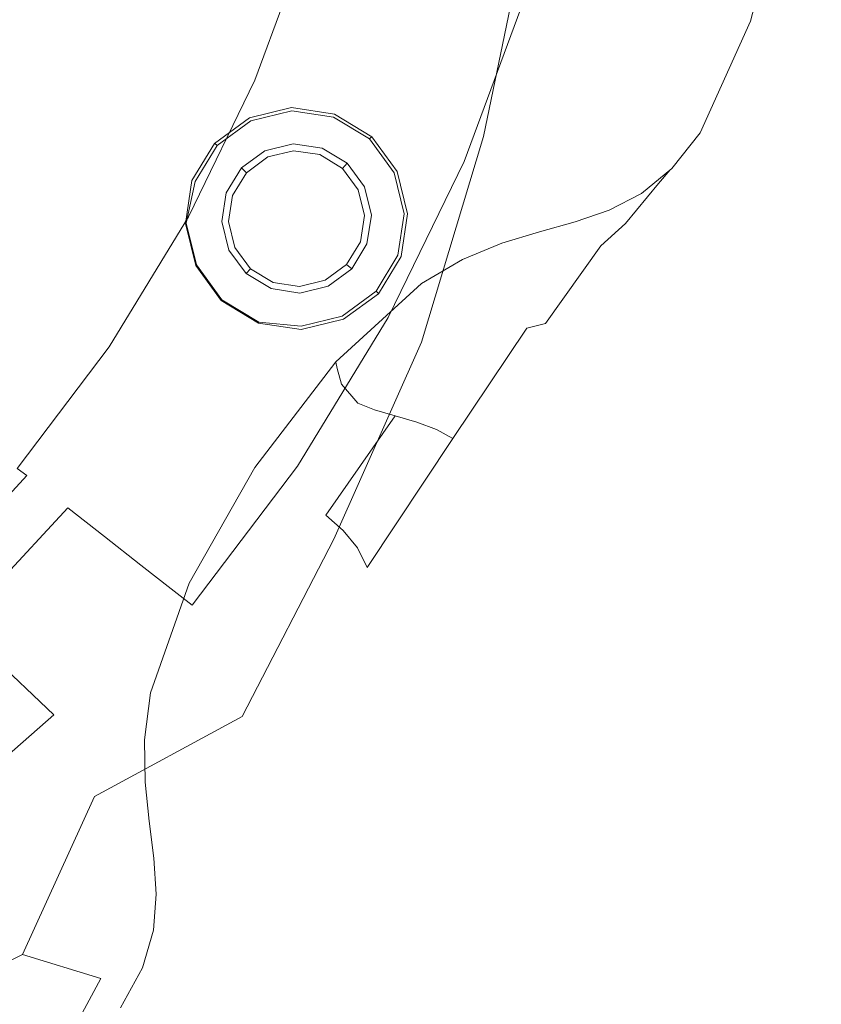
# Model space of a CAD drawing. Extents: x -108 to 140, y -492 to 6.
# Drawn here: x 22 to 34, y -408 to -393 of the extents above; entities that cross this region are included whole.
import ezdxf

# ---------------------------------------------------------------- set-up
doc = ezdxf.new("R2010")
doc.units = 0
doc.header["$LTSCALE"] = 500
doc.header["$MEASUREMENT"] = 0
for name, color, linetype in [('CHROM', 219, 'Continuous'), ('GUMA02', 94, 'Continuous'), ('MATERIAL01', 253, 'Continuous')]:
    doc.layers.add(name, color=color, linetype=linetype)

msp = doc.modelspace()

# ---------------------------------------------------------------- linework, layer by layer
at = {"layer": 'CHROM', "lineweight": 0}
for points, invisible_edges in [([(32.723, -387.931, 1122.345), (32.293, -390.713, 1122.35), (46.952, -393.445, 1121.856), (47.597, -389.269, 1121.848)], 15), ([(31.579, -390.581, 1122.383), (31.053, -390.483, 1122.437), (30.372, -393.1, 1122.441), (30.886, -393.248, 1122.387)], 15), ([(32.293, -390.713, 1122.35), (31.579, -390.581, 1122.383), (30.886, -393.248, 1122.387), (31.582, -393.446, 1122.355)], 15), ([(32.293, -390.713, 1122.35), (31.582, -393.446, 1122.355), (45.886, -397.545, 1121.862), (46.952, -393.445, 1121.856)], 15), ([(32.131, -393.709, 1129.925), (32.721, -393.336, 1128.042), (33.292, -391.059, 1128.1), (32.72, -391.152, 1130.011)], 15), ([(32.931, -393.198, 1126.309), (33.495, -391.027, 1126.35), (33.292, -391.059, 1128.1), (32.721, -393.336, 1128.042)], 15), ([(32.931, -393.198, 1126.309), (32.958, -393.191, 1122.046), (33.523, -391.032, 1122.043), (33.495, -391.027, 1126.35)], 13), ([(30.919, -394.304, 1131.834), (32.131, -393.709, 1129.925), (32.72, -391.152, 1130.011), (31.547, -391.358, 1131.976)], 15), ([(30.919, -394.304, 1131.834), (31.547, -391.358, 1131.976), (29.579, -391.711, 1133.889), (28.908, -394.946, 1133.63)], 11), ([(28.908, -394.946, 1133.63), (29.579, -391.711, 1133.889), (26.923, -392.163, 1135.699), (26.245, -395.639, 1135.274)], 15), ([(24.486, -391.98, 1127.74), (23.547, -392.073, 1127.795), (23.793, -394.083, 1127.741), (24.438, -394.041, 1127.664)], 15), ([(25.171, -391.925, 1127.662), (24.486, -391.98, 1127.74), (24.438, -394.041, 1127.664), (24.891, -394.036, 1127.557)], 15), ([(25.992, -391.902, 1127.409), (25.655, -391.903, 1127.555), (24.891, -394.036, 1127.557), (25.209, -394.051, 1127.412)], 15), ([(25.171, -391.925, 1127.662), (24.891, -394.036, 1127.557), (25.655, -391.903, 1127.555), (25.171, -391.925, 1127.662)], 15), ([(26.234, -391.922, 1127.219), (25.992, -391.902, 1127.409), (25.209, -394.051, 1127.412), (25.437, -394.086, 1127.222)], 7), ([(26.43, -391.964, 1126.976), (26.234, -391.922, 1127.219), (25.437, -394.086, 1127.222), (25.626, -394.142, 1126.98)], 15), ([(26.634, -392.023, 1126.676), (26.43, -391.964, 1126.976), (25.626, -394.142, 1126.98), (25.822, -394.22, 1126.68)], 15), ([(26.634, -392.023, 1126.676), (25.822, -394.22, 1126.68), (26.37, -394.436, 1125.899), (27.201, -392.186, 1125.895)], 15), ([(22.299, -392.216, 1127.833), (21.716, -394.349, 1127.831), (22.903, -394.18, 1127.795), (23.547, -392.073, 1127.795)], 15), ([(23.793, -394.083, 1127.741), (23.547, -392.073, 1127.795), (22.903, -394.18, 1127.795), (23.793, -394.083, 1127.741)], 15), ([(23.085, -396.359, 1136.763), (26.245, -395.639, 1135.274), (26.923, -392.163, 1135.699), (23.73, -392.653, 1137.364)], 15), ([(22.299, -392.216, 1127.833), (20.69, -392.416, 1127.862), (20.175, -394.606, 1127.86), (21.716, -394.349, 1127.831)], 15), ([(27.201, -392.186, 1125.895), (26.37, -394.436, 1125.899), (27.03, -394.697, 1124.99), (27.884, -392.383, 1124.986)], 15), ([(28.567, -392.58, 1124.085), (27.884, -392.383, 1124.986), (27.03, -394.697, 1124.99), (27.69, -394.958, 1124.088)], 15), ([(29.135, -392.743, 1123.325), (28.567, -392.58, 1124.085), (27.69, -394.958, 1124.088), (28.238, -395.173, 1123.329)], 15), ([(19.526, -397.054, 1138.089), (23.085, -396.359, 1136.763), (23.73, -392.653, 1137.364), (20.098, -393.136, 1138.848)], 15), ([(29.135, -392.743, 1123.325), (28.238, -395.173, 1123.329), (28.614, -395.321, 1122.823), (29.524, -392.857, 1122.819)], 15), ([(29.524, -392.857, 1122.819), (28.614, -395.321, 1122.823), (28.814, -395.402, 1122.654), (29.731, -392.916, 1122.65)], 14), ([(29.731, -392.916, 1122.65), (28.814, -395.402, 1122.654), (29.074, -395.504, 1122.531), (30.001, -392.993, 1122.527)], 15), ([(30.372, -393.1, 1122.441), (30.001, -392.993, 1122.527), (29.074, -395.504, 1122.531), (29.434, -395.645, 1122.446)], 15), ([(30.886, -393.248, 1122.387), (30.372, -393.1, 1122.441), (29.434, -395.645, 1122.446), (29.93, -395.839, 1122.39)], 15), ([(32.171, -394.901, 1126.178), (32.931, -393.198, 1126.309), (32.721, -393.336, 1128.042), (31.977, -395.103, 1127.862)], 15), ([(32.171, -394.901, 1126.178), (32.195, -394.886, 1122.048), (32.958, -393.191, 1122.046), (32.931, -393.198, 1126.309)], 13), ([(31.582, -393.446, 1122.355), (30.886, -393.248, 1122.387), (29.93, -395.839, 1122.39), (30.602, -396.104, 1122.358)], 15), ([(31.423, -395.698, 1129.675), (31.977, -395.103, 1127.862), (32.721, -393.336, 1128.042), (32.131, -393.709, 1129.925)], 15), ([(31.582, -393.446, 1122.355), (30.602, -396.104, 1122.358), (44.414, -401.531, 1121.869), (45.886, -397.545, 1121.862)], 15), ([(30.08, -397.208, 1131.594), (31.423, -395.698, 1129.675), (32.131, -393.709, 1129.925), (30.919, -394.304, 1131.834)], 15), ([(22.113, -396.115, 1127.791), (22.932, -396.039, 1127.739), (23.793, -394.083, 1127.741), (22.903, -394.18, 1127.795)], 15), ([(22.932, -396.039, 1127.739), (23.52, -396.033, 1127.664), (24.438, -394.041, 1127.664), (23.793, -394.083, 1127.741)], 15), ([(23.52, -396.033, 1127.664), (23.931, -396.067, 1127.559), (24.891, -394.036, 1127.557), (24.438, -394.041, 1127.664)], 15), ([(24.22, -396.109, 1127.414), (25.209, -394.051, 1127.412), (24.891, -394.036, 1127.557), (23.931, -396.067, 1127.559)], 15), ([(24.433, -396.164, 1127.225), (25.437, -394.086, 1127.222), (25.209, -394.051, 1127.412), (24.22, -396.109, 1127.414)], 14), ([(24.61, -396.238, 1126.983), (25.626, -394.142, 1126.98), (25.437, -394.086, 1127.222), (24.433, -396.164, 1127.225)], 15), ([(21.006, -396.292, 1127.827), (22.113, -396.115, 1127.791), (22.903, -394.18, 1127.795), (21.716, -394.349, 1127.831)], 15), ([(24.798, -396.334, 1126.683), (25.822, -394.22, 1126.68), (25.626, -394.142, 1126.98), (24.61, -396.238, 1126.983)], 15), ([(24.798, -396.334, 1126.683), (25.32, -396.6, 1125.902), (26.37, -394.436, 1125.899), (25.822, -394.22, 1126.68)], 15), ([(30.08, -397.208, 1131.594), (30.919, -394.304, 1131.834), (28.908, -394.946, 1133.63), (27.965, -398.069, 1133.338)], 15), ([(25.32, -396.6, 1125.902), (25.952, -396.922, 1124.993), (27.03, -394.697, 1124.99), (26.37, -394.436, 1125.899)], 15), ([(26.582, -397.243, 1124.091), (27.69, -394.958, 1124.088), (27.03, -394.697, 1124.99), (25.952, -396.922, 1124.993)], 15), ([(27.965, -398.069, 1133.338), (28.908, -394.946, 1133.63), (26.245, -395.639, 1135.274), (25.334, -398.977, 1134.75)], 14), ([(27.105, -397.511, 1123.333), (28.238, -395.173, 1123.329), (27.69, -394.958, 1124.088), (26.582, -397.243, 1124.091)], 15), ([(32.171, -394.901, 1126.178), (31.977, -395.103, 1127.862), (31.565, -395.657, 1127.72), (31.742, -395.448, 1126.078)], 11), ([(32.171, -394.901, 1126.178), (31.742, -395.448, 1126.078), (31.765, -395.432, 1122.049), (32.195, -394.886, 1122.048)], 11), ([(31.423, -395.698, 1129.675), (31.064, -396.265, 1129.447), (31.565, -395.657, 1127.72), (31.977, -395.103, 1127.862)], 15), ([(27.105, -397.511, 1123.333), (27.463, -397.693, 1122.826), (28.614, -395.321, 1122.823), (28.238, -395.173, 1123.329)], 13), ([(27.463, -397.693, 1122.826), (27.655, -397.792, 1122.656), (28.814, -395.402, 1122.654), (28.614, -395.321, 1122.823)], 15), ([(27.655, -397.792, 1122.656), (27.903, -397.918, 1122.533), (29.074, -395.504, 1122.531), (28.814, -395.402, 1122.654)], 15), ([(31.742, -395.448, 1126.078), (31.565, -395.657, 1127.72), (31.126, -396.027, 1127.553), (31.284, -395.822, 1125.96)], 15), ([(31.742, -395.448, 1126.078), (31.284, -395.822, 1125.96), (31.306, -395.807, 1122.049), (31.765, -395.432, 1122.049)], 3), ([(28.246, -398.092, 1122.449), (29.434, -395.645, 1122.446), (29.074, -395.504, 1122.531), (27.903, -397.918, 1122.533)], 15), ([(22.244, -399.9, 1136.009), (25.334, -398.977, 1134.75), (26.245, -395.639, 1135.274), (23.085, -396.359, 1136.763)], 15), ([(28.721, -398.332, 1122.394), (29.93, -395.839, 1122.39), (29.434, -395.645, 1122.446), (28.246, -398.092, 1122.449)], 15), ([(30.08, -397.208, 1131.594), (30.034, -397.613, 1130.976), (31.064, -396.265, 1129.447), (31.423, -395.698, 1129.675)], 15), ([(31.064, -396.265, 1129.447), (30.69, -396.604, 1129.177), (31.126, -396.027, 1127.553), (31.565, -395.657, 1127.72)], 7), ([(29.363, -398.659, 1122.362), (30.602, -396.104, 1122.358), (29.93, -395.839, 1122.39), (28.721, -398.332, 1122.394)], 15), ([(31.284, -395.822, 1125.96), (31.126, -396.027, 1127.553), (30.662, -396.266, 1127.368), (30.798, -396.075, 1125.831)], 15), ([(31.284, -395.822, 1125.96), (30.798, -396.075, 1125.831), (30.817, -396.06, 1122.049), (31.306, -395.807, 1122.049)], 11), ([(21.21, -397.842, 1127.786), (21.915, -397.833, 1127.736), (22.932, -396.039, 1127.739), (22.113, -396.115, 1127.791)], 15), ([(21.915, -397.833, 1127.736), (22.424, -397.892, 1127.664), (23.52, -396.033, 1127.664), (22.932, -396.039, 1127.739)], 15), ([(22.424, -397.892, 1127.664), (22.78, -397.979, 1127.559), (23.931, -396.067, 1127.559), (23.52, -396.033, 1127.664)], 15), ([(30.798, -396.075, 1125.831), (30.284, -396.252, 1125.697), (30.301, -396.239, 1122.049), (30.817, -396.06, 1122.049)], 11), ([(30.69, -396.604, 1129.177), (30.287, -396.801, 1128.9), (30.662, -396.266, 1127.368), (31.126, -396.027, 1127.553)], 15), ([(20.23, -397.991, 1127.819), (21.21, -397.842, 1127.786), (22.113, -396.115, 1127.791), (21.006, -396.292, 1127.827)], 15), ([(23.036, -398.058, 1127.416), (24.22, -396.109, 1127.414), (23.931, -396.067, 1127.559), (22.78, -397.979, 1127.559)], 15), ([(23.226, -398.138, 1127.228), (24.433, -396.164, 1127.225), (24.22, -396.109, 1127.414), (23.036, -398.058, 1127.416)], 15), ([(23.391, -398.228, 1126.985), (24.61, -396.238, 1126.983), (24.433, -396.164, 1127.225), (23.226, -398.138, 1127.228)], 11), ([(30.602, -396.104, 1122.358), (29.363, -398.659, 1122.362), (42.556, -405.365, 1121.874), (44.414, -401.531, 1121.869)], 15), ([(30.798, -396.075, 1125.831), (30.662, -396.266, 1127.368), (30.17, -396.428, 1127.18), (30.284, -396.252, 1125.697)], 15), ([(18.795, -400.776, 1137.126), (22.244, -399.9, 1136.009), (23.085, -396.359, 1136.763), (19.526, -397.054, 1138.089)], 15), ([(23.569, -398.342, 1126.685), (24.798, -396.334, 1126.683), (24.61, -396.238, 1126.983), (23.391, -398.228, 1126.985)], 15), ([(23.569, -398.342, 1126.685), (24.062, -398.657, 1125.905), (25.32, -396.6, 1125.902), (24.798, -396.334, 1126.683)], 15), ([(29.743, -396.404, 1125.563), (30.284, -396.252, 1125.697), (30.17, -396.428, 1127.18), (29.651, -396.57, 1126.994)], 15), ([(29.743, -396.404, 1125.563), (29.756, -396.392, 1122.049), (30.301, -396.239, 1122.049), (30.284, -396.252, 1125.697)], 13), ([(30.034, -397.613, 1130.976), (29.846, -397.783, 1130.527), (30.69, -396.604, 1129.177), (31.064, -396.265, 1129.447)], 11), ([(30.287, -396.801, 1128.9), (29.854, -396.923, 1128.624), (30.17, -396.428, 1127.18), (30.662, -396.266, 1127.368)], 15), ([(29.175, -396.577, 1125.435), (29.743, -396.404, 1125.563), (29.651, -396.57, 1126.994), (29.105, -396.734, 1126.823)], 15), ([(29.175, -396.577, 1125.435), (29.186, -396.566, 1122.049), (29.756, -396.392, 1122.049), (29.743, -396.404, 1125.563)], 13), ([(29.39, -397.032, 1128.361), (29.651, -396.57, 1126.994), (30.17, -396.428, 1127.18), (29.854, -396.923, 1128.624)], 15), ([(24.062, -398.657, 1125.905), (24.657, -399.036, 1124.996), (25.952, -396.922, 1124.993), (25.32, -396.6, 1125.902)], 15), ([(28.58, -396.822, 1125.318), (29.175, -396.577, 1125.435), (29.105, -396.734, 1126.823), (28.532, -396.968, 1126.673)], 15), ([(28.58, -396.822, 1125.318), (28.589, -396.811, 1122.049), (29.186, -396.566, 1122.049), (29.175, -396.577, 1125.435)], 13), ([(28.903, -397.167, 1128.123), (29.105, -396.734, 1126.823), (29.651, -396.57, 1126.994), (29.39, -397.032, 1128.361)], 15), ([(29.846, -397.783, 1130.527), (29.565, -397.855, 1130.138), (30.287, -396.801, 1128.9), (30.69, -396.604, 1129.177)], 7), ([(27.961, -397.184, 1125.22), (27.967, -397.174, 1122.048), (28.589, -396.811, 1122.049), (28.58, -396.822, 1125.318)], 13), ([(28.397, -397.366, 1127.922), (28.532, -396.968, 1126.673), (29.105, -396.734, 1126.823), (28.903, -397.167, 1128.123)], 15), ([(29.565, -397.855, 1130.138), (29.219, -397.882, 1129.788), (29.854, -396.923, 1128.624), (30.287, -396.801, 1128.9)], 15), ([(25.252, -399.416, 1124.095), (26.582, -397.243, 1124.091), (25.952, -396.922, 1124.993), (24.657, -399.036, 1124.996)], 15), ([(27.961, -397.184, 1125.22), (28.58, -396.822, 1125.318), (28.532, -396.968, 1126.673), (27.934, -397.318, 1126.552)], 15), ([(28.833, -397.913, 1129.45), (29.39, -397.032, 1128.361), (29.854, -396.923, 1128.624), (29.219, -397.882, 1129.788)], 15), ([(27.869, -397.67, 1127.781), (27.934, -397.318, 1126.552), (28.532, -396.968, 1126.673), (28.397, -397.366, 1127.922)], 15), ([(28.439, -397.96, 1129.133), (28.903, -397.167, 1128.123), (29.39, -397.032, 1128.361), (28.833, -397.913, 1129.45)], 15), ([(25.745, -399.731, 1123.336), (27.105, -397.511, 1123.333), (26.582, -397.243, 1124.091), (25.252, -399.416, 1124.095)], 15), ([(30.08, -397.208, 1131.594), (26.635, -401.057, 1133.112), (28.218, -400.175, 1132.07), (30.08, -397.208, 1131.594)], 15), ([(26.635, -401.057, 1133.112), (30.08, -397.208, 1131.594), (27.965, -398.069, 1133.338), (26.635, -401.057, 1133.112)], 15), ([(27.961, -397.184, 1125.22), (26.668, -398.371, 1125.093), (26.668, -398.366, 1122.05), (27.967, -397.174, 1122.048)], 9), ([(27.961, -397.184, 1125.22), (27.934, -397.318, 1126.552), (26.686, -398.465, 1126.421), (26.668, -398.371, 1125.093)], 11), ([(28.066, -398.037, 1128.841), (28.397, -397.366, 1127.922), (28.903, -397.167, 1128.123), (28.439, -397.96, 1129.133)], 15), ([(30.08, -397.208, 1131.594), (28.218, -400.175, 1132.07), (28.523, -399.895, 1131.621), (30.034, -397.613, 1130.976)], 15), ([(27.869, -397.67, 1127.781), (26.754, -398.704, 1127.71), (26.686, -398.465, 1126.421), (27.934, -397.318, 1126.552)], 15), ([(27.783, -398.129, 1128.617), (27.869, -397.67, 1127.781), (28.397, -397.366, 1127.922), (28.066, -398.037, 1128.841)], 15), ([(25.745, -399.731, 1123.336), (26.084, -399.948, 1122.829), (27.463, -397.693, 1122.826), (27.105, -397.511, 1123.333)], 15), ([(26.084, -399.948, 1122.829), (26.265, -400.062, 1122.66), (27.655, -397.792, 1122.656), (27.463, -397.693, 1122.826)], 7), ([(27.783, -398.129, 1128.617), (27, -398.992, 1128.823), (26.754, -398.704, 1127.71), (27.869, -397.67, 1127.781)], 13), ([(30.034, -397.613, 1130.976), (28.523, -399.895, 1131.621), (28.569, -399.695, 1131.212), (29.846, -397.783, 1130.527)], 15), ([(20.225, -399.326, 1127.779), (20.752, -399.453, 1127.734), (21.915, -397.833, 1127.736), (21.21, -397.842, 1127.786)], 15), ([(20.752, -399.453, 1127.734), (21.151, -399.606, 1127.663), (22.424, -397.892, 1127.664), (21.915, -397.833, 1127.736)], 15), ([(26.265, -400.062, 1122.66), (26.5, -400.212, 1122.537), (27.903, -397.918, 1122.533), (27.655, -397.792, 1122.656)], 15), ([(29.565, -397.855, 1130.138), (28.44, -399.53, 1130.83), (28.196, -399.394, 1130.461), (29.219, -397.882, 1129.788)], 15), ([(29.846, -397.783, 1130.527), (28.569, -399.695, 1131.212), (28.44, -399.53, 1130.83), (29.565, -397.855, 1130.138)], 3), ([(21.151, -399.606, 1127.663), (21.446, -399.758, 1127.561), (22.78, -397.979, 1127.559), (22.424, -397.892, 1127.664)], 15), ([(21.662, -399.878, 1127.418), (23.036, -398.058, 1127.416), (22.78, -397.979, 1127.559), (21.446, -399.758, 1127.561)], 15), ([(26.823, -400.418, 1122.452), (28.246, -398.092, 1122.449), (27.903, -397.918, 1122.533), (26.5, -400.212, 1122.537)], 15), ([(28.066, -398.037, 1128.841), (28.439, -397.96, 1129.133), (27.568, -399.185, 1129.699), (27.256, -399.096, 1129.285)], 11), ([(28.439, -397.96, 1129.133), (28.833, -397.913, 1129.45), (27.894, -399.282, 1130.087), (27.568, -399.185, 1129.699)], 11), ([(28.833, -397.913, 1129.45), (29.219, -397.882, 1129.788), (28.196, -399.394, 1130.461), (27.894, -399.282, 1130.087)], 15), ([(21.829, -399.984, 1127.229), (23.226, -398.138, 1127.228), (23.036, -398.058, 1127.416), (21.662, -399.878, 1127.418)], 14), ([(21.978, -400.094, 1126.989), (23.391, -398.228, 1126.985), (23.226, -398.138, 1127.228), (21.829, -399.984, 1127.229)], 15), ([(27.965, -398.069, 1133.338), (25.334, -398.977, 1134.75), (24.203, -402.125, 1134.168), (26.635, -401.057, 1133.112)], 7), ([(27.27, -400.702, 1122.398), (28.721, -398.332, 1122.394), (28.246, -398.092, 1122.449), (26.823, -400.418, 1122.452)], 15), ([(27.783, -398.129, 1128.617), (28.066, -398.037, 1128.841), (27.256, -399.096, 1129.285), (27, -398.992, 1128.823)], 11), ([(22.143, -400.223, 1126.687), (23.569, -398.342, 1126.685), (23.391, -398.228, 1126.985), (21.978, -400.094, 1126.989)], 15), ([(22.143, -400.223, 1126.687), (22.602, -400.584, 1125.907), (24.062, -398.657, 1125.905), (23.569, -398.342, 1126.685)], 15), ([(26.668, -398.371, 1125.093), (25.442, -399.968, 1125.053), (25.437, -399.969, 1122.051), (26.668, -398.366, 1122.05)], 11), ([(26.668, -398.371, 1125.093), (26.686, -398.465, 1126.421), (25.503, -400.007, 1126.393), (25.442, -399.968, 1125.053)], 15), ([(27.876, -401.088, 1122.366), (29.363, -398.659, 1122.362), (28.721, -398.332, 1122.394), (27.27, -400.702, 1122.398)], 15), ([(26.754, -398.704, 1127.71), (25.673, -400.117, 1127.729), (25.503, -400.007, 1126.393), (26.686, -398.465, 1126.421)], 7), ([(22.602, -400.584, 1125.907), (23.156, -401.017, 1124.999), (24.657, -399.036, 1124.996), (24.062, -398.657, 1125.905)], 14), ([(27, -398.992, 1128.823), (26.006, -400.336, 1128.924), (25.673, -400.117, 1127.729), (26.754, -398.704, 1127.71)], 15), ([(29.363, -398.659, 1122.362), (27.876, -401.088, 1122.366), (40.325, -409.009, 1121.879), (42.556, -405.365, 1121.874)], 15), ([(22.244, -399.9, 1136.009), (24.203, -402.125, 1134.168), (25.334, -398.977, 1134.75), (22.244, -399.9, 1136.009)], 15), ([(23.71, -401.452, 1124.097), (25.252, -399.416, 1124.095), (24.657, -399.036, 1124.996), (23.156, -401.017, 1124.999)], 7), ([(27, -398.992, 1128.823), (27.256, -399.096, 1129.285), (26.25, -400.498, 1129.428), (26.006, -400.336, 1128.924)], 15), ([(27.256, -399.096, 1129.285), (27.568, -399.185, 1129.699), (26.517, -400.694, 1129.877), (26.25, -400.498, 1129.428)], 13), ([(27.568, -399.185, 1129.699), (27.894, -399.282, 1130.087), (26.776, -400.925, 1130.282), (26.517, -400.694, 1129.877)], 11), ([(27.894, -399.282, 1130.087), (28.196, -399.394, 1130.461), (26.996, -401.191, 1130.653), (26.776, -400.925, 1130.282)], 14), ([(24.169, -401.811, 1123.338), (25.745, -399.731, 1123.336), (25.252, -399.416, 1124.095), (23.71, -401.452, 1124.097)], 15), ([(28.44, -399.53, 1130.83), (27.144, -401.491, 1131.002), (26.996, -401.191, 1130.653), (28.196, -399.394, 1130.461)], 6), ([(28.569, -399.695, 1131.212), (27.175, -401.832, 1131.339), (27.144, -401.491, 1131.002), (28.44, -399.53, 1130.83)], 15), ([(24.169, -401.811, 1123.338), (24.485, -402.059, 1122.831), (26.084, -399.948, 1122.829), (25.745, -399.731, 1123.336)], 15), ([(28.523, -399.895, 1131.621), (27.175, -401.832, 1131.339), (28.569, -399.695, 1131.212), (28.523, -399.895, 1131.621)], 15), ([(18.795, -400.776, 1137.126), (17.95, -404.233, 1136.014), (21.254, -403.216, 1135.141), (22.244, -399.9, 1136.009)], 15), ([(22.244, -399.9, 1136.009), (21.254, -403.216, 1135.141), (23.004, -404.967, 1133.449), (24.203, -402.125, 1134.168)], 15), ([(24.485, -402.059, 1122.831), (24.652, -402.19, 1122.663), (26.265, -400.062, 1122.66), (26.084, -399.948, 1122.829)], 7), ([(27.175, -401.832, 1131.339), (28.523, -399.895, 1131.621), (27.039, -402.223, 1131.673), (27.175, -401.832, 1131.339)], 15), ([(28.218, -400.175, 1132.07), (27.039, -402.223, 1131.673), (28.523, -399.895, 1131.621), (28.218, -400.175, 1132.07)], 15), ([(20.38, -401.813, 1126.989), (21.978, -400.094, 1126.989), (21.829, -399.984, 1127.229), (20.247, -401.685, 1127.231)], 4), ([(20.531, -401.957, 1126.689), (22.143, -400.223, 1126.687), (21.978, -400.094, 1126.989), (20.38, -401.813, 1126.989)], 7), ([(24.451, -401.721, 1125.097), (24.443, -401.728, 1122.054), (25.437, -399.969, 1122.051), (25.442, -399.968, 1125.053)], 13), ([(24.451, -401.721, 1125.097), (25.442, -399.968, 1125.053), (25.503, -400.007, 1126.393), (24.546, -401.698, 1126.426)], 15), ([(24.794, -401.666, 1127.714), (24.546, -401.698, 1126.426), (25.503, -400.007, 1126.393), (25.673, -400.117, 1127.729)], 15), ([(24.652, -402.19, 1122.663), (24.871, -402.361, 1122.54), (26.5, -400.212, 1122.537), (26.265, -400.062, 1122.66)], 15), ([(20.531, -401.957, 1126.689), (20.952, -402.359, 1125.908), (22.602, -400.584, 1125.907), (22.143, -400.223, 1126.687)], 13), ([(25.157, -401.777, 1128.826), (24.794, -401.666, 1127.714), (25.673, -400.117, 1127.729), (26.006, -400.336, 1128.924)], 15), ([(25.173, -402.597, 1122.454), (26.823, -400.418, 1122.452), (26.5, -400.212, 1122.537), (24.871, -402.361, 1122.54)], 15), ([(28.218, -400.175, 1132.07), (25.244, -403.75, 1132.728), (26.691, -402.673, 1132.012), (28.218, -400.175, 1132.07)], 15), ([(25.244, -403.75, 1132.728), (28.218, -400.175, 1132.07), (26.635, -401.057, 1133.112), (25.244, -403.75, 1132.728)], 15), ([(27.039, -402.223, 1131.673), (28.218, -400.175, 1132.07), (26.691, -402.673, 1132.012), (27.039, -402.223, 1131.673)], 15), ([(25.157, -401.777, 1128.826), (26.006, -400.336, 1128.924), (26.25, -400.498, 1129.428), (25.352, -401.971, 1129.288)], 15), ([(25.589, -402.921, 1122.4), (27.27, -400.702, 1122.398), (26.823, -400.418, 1122.452), (25.173, -402.597, 1122.454)], 15), ([(25.352, -401.971, 1129.288), (26.25, -400.498, 1129.428), (26.517, -400.694, 1129.877), (25.544, -402.246, 1129.697)], 15), ([(20.952, -402.359, 1125.908), (21.459, -402.843, 1125), (23.156, -401.017, 1124.999), (22.602, -400.584, 1125.907)], 15), ([(26.776, -400.925, 1130.282), (25.544, -402.246, 1129.697), (26.517, -400.694, 1129.877), (26.776, -400.925, 1130.282)], 15), ([(26.153, -403.363, 1122.368), (27.876, -401.088, 1122.366), (27.27, -400.702, 1122.398), (25.589, -402.921, 1122.4)], 15), ([(25.719, -402.577, 1130.067), (25.544, -402.246, 1129.697), (26.776, -400.925, 1130.282), (26.996, -401.191, 1130.653)], 11), ([(21.966, -403.326, 1124.099), (23.71, -401.452, 1124.097), (23.156, -401.017, 1124.999), (21.459, -402.843, 1125)], 15), ([(26.635, -401.057, 1133.112), (23.004, -404.967, 1133.449), (25.244, -403.75, 1132.728), (26.635, -401.057, 1133.112)], 11), ([(23.004, -404.967, 1133.449), (26.635, -401.057, 1133.112), (24.203, -402.125, 1134.168), (23.004, -404.967, 1133.449)], 15), ([(27.876, -401.088, 1122.366), (26.153, -403.363, 1122.368), (37.74, -412.422, 1121.883), (40.325, -409.009, 1121.879)], 15), ([(25.719, -402.577, 1130.067), (26.996, -401.191, 1130.653), (25.858, -402.951, 1130.405), (25.719, -402.577, 1130.067)], 15), ([(25.939, -403.354, 1130.716), (25.858, -402.951, 1130.405), (26.996, -401.191, 1130.653), (27.144, -401.491, 1131.002)], 11), ([(22.387, -403.728, 1123.34), (24.169, -401.811, 1123.338), (23.71, -401.452, 1124.097), (21.966, -403.326, 1124.099)], 13), ([(25.92, -403.793, 1131.006), (25.939, -403.354, 1130.716), (27.144, -401.491, 1131.002), (27.175, -401.832, 1131.339)], 15), ([(23.864, -403.376, 1125.228), (23.854, -403.39, 1122.056), (24.443, -401.728, 1122.054), (24.451, -401.721, 1125.097)], 13), ([(23.864, -403.376, 1125.228), (24.451, -401.721, 1125.097), (24.546, -401.698, 1126.426), (23.979, -403.295, 1126.56)], 15), ([(24.279, -403.096, 1127.788), (23.979, -403.295, 1126.56), (24.546, -401.698, 1126.426), (24.794, -401.666, 1127.714)], 15), ([(24.669, -402.835, 1128.623), (24.279, -403.096, 1127.788), (24.794, -401.666, 1127.714), (25.157, -401.777, 1128.826)], 15), ([(22.387, -403.728, 1123.34), (22.675, -404.005, 1122.833), (24.485, -402.059, 1122.831), (24.169, -401.811, 1123.338)], 11), ([(24.669, -402.835, 1128.623), (25.157, -401.777, 1128.826), (25.352, -401.971, 1129.288), (24.695, -403.131, 1128.847)], 15), ([(25.756, -404.274, 1131.278), (27.175, -401.832, 1131.339), (27.039, -402.223, 1131.673), (25.756, -404.274, 1131.278)], 15), ([(27.175, -401.832, 1131.339), (25.756, -404.274, 1131.278), (25.92, -403.793, 1131.006), (27.175, -401.832, 1131.339)], 15), ([(24.695, -403.131, 1128.847), (25.352, -401.971, 1129.288), (25.544, -402.246, 1129.697), (24.763, -403.517, 1129.132)], 15), ([(22.675, -404.005, 1122.833), (22.83, -404.15, 1122.665), (24.652, -402.19, 1122.663), (24.485, -402.059, 1122.831)], 15), ([(22.83, -404.15, 1122.665), (23.03, -404.341, 1122.542), (24.871, -402.361, 1122.54), (24.652, -402.19, 1122.663)], 15), ([(25.719, -402.577, 1130.067), (24.763, -403.517, 1129.132), (25.544, -402.246, 1129.697), (25.719, -402.577, 1130.067)], 15), ([(25.404, -404.804, 1131.539), (27.039, -402.223, 1131.673), (26.691, -402.673, 1132.012), (25.404, -404.804, 1131.539)], 15), ([(27.039, -402.223, 1131.673), (25.404, -404.804, 1131.539), (25.756, -404.274, 1131.278), (27.039, -402.223, 1131.673)], 15), ([(23.305, -404.604, 1122.457), (25.173, -402.597, 1122.454), (24.871, -402.361, 1122.54), (23.03, -404.341, 1122.542)], 15), ([(23.687, -404.967, 1122.402), (25.589, -402.921, 1122.4), (25.173, -402.597, 1122.454), (23.305, -404.604, 1122.457)], 15), ([(24.854, -403.94, 1129.424), (24.763, -403.517, 1129.132), (25.719, -402.577, 1130.067), (25.858, -402.951, 1130.405)], 15), ([(25.244, -403.75, 1132.728), (25.404, -404.804, 1131.539), (26.691, -402.673, 1132.012), (25.244, -403.75, 1132.728)], 15), ([(21.966, -403.326, 1124.099), (21.459, -402.843, 1125), (19.575, -404.49, 1125.001), (20.031, -405.02, 1124.1)], 14), ([(24.204, -405.458, 1122.37), (26.153, -403.363, 1122.368), (25.589, -402.921, 1122.4), (23.687, -404.967, 1122.402)], 15), ([(24.669, -402.835, 1128.623), (24.695, -403.131, 1128.847), (24.206, -403.701, 1127.93), (24.279, -403.096, 1127.788)], 15), ([(24.854, -403.94, 1129.424), (25.858, -402.951, 1130.405), (24.937, -404.386, 1129.708), (24.854, -403.94, 1129.424)], 15), ([(24.981, -404.848, 1129.973), (24.937, -404.386, 1129.708), (25.858, -402.951, 1130.405), (25.939, -403.354, 1130.716)], 15), ([(23.004, -404.967, 1133.449), (21.254, -403.216, 1135.141), (20.212, -406.204, 1134.127), (23.004, -404.967, 1133.449)], 15), ([(24.279, -403.096, 1127.788), (24.206, -403.701, 1127.93), (23.892, -403.982, 1126.681), (23.979, -403.295, 1126.56)], 15), ([(24.695, -403.131, 1128.847), (24.763, -403.517, 1129.132), (24.219, -404.249, 1128.126), (24.206, -403.701, 1127.93)], 15), ([(22.387, -403.728, 1123.34), (21.966, -403.326, 1124.099), (20.031, -405.02, 1124.1), (20.409, -405.458, 1123.341)], 14), ([(23.864, -403.376, 1125.228), (23.773, -404.086, 1125.328), (23.763, -404.104, 1122.057), (23.854, -403.39, 1122.056)], 11), ([(23.864, -403.376, 1125.228), (23.979, -403.295, 1126.56), (23.892, -403.982, 1126.681), (23.773, -404.086, 1125.328)], 15), ([(26.153, -403.363, 1122.368), (24.204, -405.458, 1122.37), (34.815, -415.566, 1121.886), (37.74, -412.422, 1121.883)], 15), ([(24.942, -405.336, 1130.216), (24.981, -404.848, 1129.973), (25.939, -403.354, 1130.716), (25.92, -403.793, 1131.006)], 15), ([(24.763, -403.517, 1129.132), (24.854, -403.94, 1129.424), (24.277, -404.769, 1128.347), (24.219, -404.249, 1128.126)], 15), ([(22.387, -403.728, 1123.34), (20.409, -405.458, 1123.341), (20.667, -405.759, 1122.835), (22.675, -404.005, 1122.833)], 12), ([(24.028, -406.018, 1132.04), (25.404, -404.804, 1131.539), (25.244, -403.75, 1132.728), (23.004, -404.967, 1133.449)], 11), ([(24.206, -403.701, 1127.93), (24.219, -404.249, 1128.126), (23.899, -404.602, 1126.831), (23.892, -403.982, 1126.681)], 15), ([(24.773, -405.862, 1130.439), (25.92, -403.793, 1131.006), (25.756, -404.274, 1131.278), (24.773, -405.862, 1130.439)], 15), ([(25.92, -403.793, 1131.006), (24.773, -405.862, 1130.439), (24.942, -405.336, 1130.216), (25.92, -403.793, 1131.006)], 15), ([(23.773, -404.086, 1125.328), (23.892, -403.982, 1126.681), (23.899, -404.602, 1126.831), (23.781, -404.73, 1125.445)], 15), ([(24.854, -403.94, 1129.424), (24.937, -404.386, 1129.708), (24.343, -405.273, 1128.574), (24.277, -404.769, 1128.347)], 15), ([(22.675, -404.005, 1122.833), (20.667, -405.759, 1122.835), (20.806, -405.92, 1122.666), (22.83, -404.15, 1122.665)], 15), ([(23.773, -404.086, 1125.328), (23.781, -404.73, 1125.445), (23.771, -404.75, 1122.059), (23.763, -404.104, 1122.057)], 11), ([(22.83, -404.15, 1122.665), (20.806, -405.92, 1122.666), (20.985, -406.128, 1122.543), (23.03, -404.341, 1122.542)], 15), ([(24.219, -404.249, 1128.126), (24.277, -404.769, 1128.347), (23.959, -405.175, 1126.998), (23.899, -404.602, 1126.831)], 15), ([(24.429, -406.433, 1130.642), (25.756, -404.274, 1131.278), (25.404, -404.804, 1131.539), (24.429, -406.433, 1130.642)], 15), ([(25.756, -404.274, 1131.278), (24.429, -406.433, 1130.642), (24.773, -405.862, 1130.439), (25.756, -404.274, 1131.278)], 15), ([(23.305, -404.604, 1122.457), (23.03, -404.341, 1122.542), (20.985, -406.128, 1122.543), (21.233, -406.416, 1122.458)], 15), ([(24.981, -404.848, 1129.973), (24.376, -405.779, 1128.788), (24.343, -405.273, 1128.574), (24.937, -404.386, 1129.708)], 15), ([(23.687, -404.967, 1122.402), (23.305, -404.604, 1122.457), (21.233, -406.416, 1122.458), (21.575, -406.812, 1122.404)], 15), ([(23.781, -404.73, 1125.445), (23.843, -405.32, 1125.574), (23.833, -405.343, 1122.06), (23.771, -404.75, 1122.059)], 11), ([(23.781, -404.73, 1125.445), (23.899, -404.602, 1126.831), (23.959, -405.175, 1126.998), (23.843, -405.32, 1125.574)], 15), ([(24.277, -404.769, 1128.347), (24.343, -405.273, 1128.574), (24.028, -405.717, 1127.172), (23.959, -405.175, 1126.998)], 15), ([(24.028, -406.018, 1132.04), (24.429, -406.433, 1130.642), (25.404, -404.804, 1131.539), (24.028, -406.018, 1132.04)], 15), ([(24.942, -405.336, 1130.216), (24.376, -405.779, 1128.788), (24.981, -404.848, 1129.973), (24.942, -405.336, 1130.216)], 15), ([(19.235, -408.741, 1132.924), (23.004, -404.967, 1133.449), (20.212, -406.204, 1134.127), (19.235, -408.741, 1132.924)], 15), ([(23.004, -404.967, 1133.449), (19.235, -408.741, 1132.924), (21.911, -407.364, 1132.502), (23.004, -404.967, 1133.449)], 9), ([(24.204, -405.458, 1122.37), (23.687, -404.967, 1122.402), (21.575, -406.812, 1122.404), (22.04, -407.351, 1122.372)], 15), ([(24.028, -406.018, 1132.04), (23.004, -404.967, 1133.449), (21.911, -407.364, 1132.502), (24.028, -406.018, 1132.04)], 15), ([(23.843, -405.32, 1125.574), (23.959, -405.175, 1126.998), (24.028, -405.717, 1127.172), (23.914, -405.879, 1125.707)], 15), ([(23.843, -405.32, 1125.574), (23.914, -405.879, 1125.707), (23.905, -405.903, 1122.061), (23.833, -405.343, 1122.06)], 11), ([(24.376, -405.779, 1128.788), (24.063, -406.25, 1127.342), (24.028, -405.717, 1127.172), (24.343, -405.273, 1128.574)], 15), ([(22.04, -407.351, 1122.372), (31.569, -418.405, 1121.888), (34.815, -415.566, 1121.886), (24.204, -405.458, 1122.37)], 15), ([(24.942, -405.336, 1130.216), (24.773, -405.862, 1130.439), (24.332, -406.3, 1128.988), (24.376, -405.779, 1128.788)], 15), ([(23.951, -406.423, 1125.84), (23.914, -405.879, 1125.707), (24.028, -405.717, 1127.172), (24.063, -406.25, 1127.342)], 15), ([(24.332, -406.3, 1128.988), (24.021, -406.791, 1127.503), (24.063, -406.25, 1127.342), (24.376, -405.779, 1128.788)], 15), ([(24.429, -406.433, 1130.642), (23.826, -407.442, 1129.331), (24.165, -406.849, 1129.17), (24.773, -405.862, 1130.439)], 15), ([(23.951, -406.423, 1125.84), (23.942, -406.449, 1122.062), (23.905, -405.903, 1122.061), (23.914, -405.879, 1125.707)], 13), ([(24.332, -406.3, 1128.988), (24.773, -405.862, 1130.439), (24.165, -406.849, 1129.17), (24.332, -406.3, 1128.988)], 15), ([(23.101, -407.729, 1130.993), (24.429, -406.433, 1130.642), (24.028, -406.018, 1132.04), (21.911, -407.364, 1132.502)], 7), ([(24.165, -406.849, 1129.17), (23.854, -407.356, 1127.65), (24.021, -406.791, 1127.503), (24.332, -406.3, 1128.988)], 15), ([(23.909, -406.97, 1125.968), (23.951, -406.423, 1125.84), (24.063, -406.25, 1127.342), (24.021, -406.791, 1127.503)], 15), ([(24.429, -406.433, 1130.642), (23.101, -407.729, 1130.993), (22.531, -408.782, 1129.577), (23.826, -407.442, 1129.331)], 15), ([(23.909, -406.97, 1125.968), (23.9, -406.997, 1122.064), (23.942, -406.449, 1122.062), (23.951, -406.423, 1125.84)], 13), ([(22.04, -407.351, 1122.372), (21.575, -406.812, 1122.404), (19.281, -408.449, 1122.404), (19.688, -409.027, 1122.372)], 15), ([(23.744, -407.539, 1126.084), (23.909, -406.97, 1125.968), (24.021, -406.791, 1127.503), (23.854, -407.356, 1127.65)], 15), ([(23.826, -407.442, 1129.331), (23.518, -407.961, 1127.777), (23.854, -407.356, 1127.65), (24.165, -406.849, 1129.17)], 15), ([(23.744, -407.539, 1126.084), (23.735, -407.567, 1122.065), (23.9, -406.997, 1122.064), (23.909, -406.97, 1125.968)], 13), ([(18.537, -410.599, 1131.479), (21.078, -409.149, 1131.27), (21.911, -407.364, 1132.502), (19.235, -408.741, 1132.924)], 15), ([(19.688, -409.027, 1122.372), (28.04, -420.918, 1121.889), (31.569, -418.405, 1121.888), (22.04, -407.351, 1122.372)], 15), ([(23.101, -407.729, 1130.993), (21.911, -407.364, 1132.502), (21.078, -409.149, 1131.27), (23.101, -407.729, 1130.993)], 15), ([(23.409, -408.148, 1126.184), (23.744, -407.539, 1126.084), (23.854, -407.356, 1127.65), (23.518, -407.961, 1127.777)], 15), ([(23.826, -407.442, 1129.331), (22.531, -408.782, 1129.577), (22.248, -409.317, 1127.956), (23.518, -407.961, 1127.777)], 13), ([(23.409, -408.148, 1126.184), (23.401, -408.176, 1122.065), (23.735, -407.567, 1122.065), (23.744, -407.539, 1126.084)], 13), ([(23.101, -407.729, 1130.993), (21.078, -409.149, 1131.27), (20.625, -410.198, 1129.731), (22.531, -408.782, 1129.577)], 7), ([(23.409, -408.148, 1126.184), (23.518, -407.961, 1127.777), (22.248, -409.317, 1127.956), (22.146, -409.512, 1126.319)], 11)]:
    msp.add_3dface(points, dxfattribs=dict(at, invisible_edges=invisible_edges))
at = {"layer": 'GUMA02', "lineweight": 0}
for points, invisible_edges in [([(25.357, -394.659, 1102.894), (25.355, -394.661, 1105.574), (25.996, -394.504, 1105.575), (25.999, -394.501, 1102.894)], 13), ([(25.379, -394.704, 1102.738), (25.357, -394.659, 1102.894), (25.999, -394.501, 1102.894), (26, -394.553, 1102.738)], 15), ([(25.467, -394.893, 1102.738), (25.379, -394.704, 1102.738), (26, -394.553, 1102.738), (26.009, -394.761, 1102.738)], 13), ([(26.647, -394.6, 1102.895), (25.999, -394.501, 1102.894), (25.996, -394.504, 1105.575), (26.646, -394.604, 1105.574)], 11), ([(26.63, -394.65, 1102.739), (26, -394.553, 1102.738), (25.999, -394.501, 1102.894), (26.647, -394.6, 1102.895)], 15), ([(26.558, -394.845, 1102.738), (26.009, -394.761, 1102.738), (26, -394.553, 1102.738), (26.63, -394.65, 1102.739)], 11), ([(25.357, -394.659, 1102.894), (24.826, -395.047, 1102.894), (24.825, -395.05, 1105.574), (25.355, -394.661, 1105.574)], 11), ([(25.379, -394.704, 1102.738), (24.864, -395.082, 1102.738), (24.826, -395.047, 1102.894), (25.357, -394.659, 1102.894)], 15), ([(25.467, -394.893, 1102.738), (25.017, -395.222, 1102.738), (24.864, -395.082, 1102.738), (25.379, -394.704, 1102.738)], 11), ([(27.035, -395.134, 1102.738), (26.558, -394.845, 1102.738), (26.63, -394.65, 1102.739), (27.177, -394.981, 1102.738)], 11), ([(27.177, -394.981, 1102.738), (26.63, -394.65, 1102.739), (26.647, -394.6, 1102.895), (27.212, -394.944, 1102.895)], 15), ([(27.212, -394.944, 1102.895), (26.647, -394.6, 1102.895), (26.646, -394.604, 1105.574), (27.211, -394.947, 1105.575)], 11), ([(25.467, -394.893, 1102.738), (26.009, -394.761, 1102.738), (26.021, -395.053, 1102.874), (25.59, -395.16, 1102.874)], 11), ([(26.558, -394.845, 1102.738), (26.458, -395.122, 1102.874), (26.021, -395.053, 1102.874), (26.009, -394.761, 1102.738)], 13), ([(27.035, -395.134, 1102.738), (26.838, -395.351, 1102.874), (26.458, -395.122, 1102.874), (26.558, -394.845, 1102.738)], 13), ([(25.467, -394.893, 1102.738), (25.59, -395.16, 1102.874), (25.234, -395.421, 1102.873), (25.017, -395.222, 1102.738)], 13), ([(27.035, -395.134, 1102.738), (27.177, -394.981, 1102.738), (27.553, -395.496, 1102.738), (27.366, -395.583, 1102.738)], 13), ([(27.177, -394.981, 1102.738), (27.212, -394.944, 1102.895), (27.6, -395.475, 1102.895), (27.553, -395.496, 1102.738)], 14), ([(27.212, -394.944, 1102.895), (27.211, -394.947, 1105.575), (27.598, -395.477, 1105.574), (27.6, -395.475, 1102.895)], 12), ([(24.826, -395.047, 1102.894), (24.484, -395.611, 1102.893), (24.483, -395.614, 1105.573), (24.825, -395.05, 1105.574)], 3), ([(24.864, -395.082, 1102.738), (24.533, -395.629, 1102.737), (24.484, -395.611, 1102.893), (24.826, -395.047, 1102.894)], 7), ([(25.017, -395.222, 1102.738), (24.727, -395.699, 1102.737), (24.533, -395.629, 1102.737), (24.864, -395.082, 1102.738)], 11), ([(25.59, -395.16, 1102.874), (25.633, -395.255, 1105.576), (25.309, -395.494, 1105.576), (25.234, -395.421, 1102.873)], 13), ([(25.59, -395.16, 1102.874), (26.021, -395.053, 1102.874), (26.026, -395.16, 1105.576), (25.633, -395.255, 1105.576)], 11), ([(26.458, -395.122, 1102.874), (26.423, -395.219, 1105.577), (26.026, -395.16, 1105.576), (26.021, -395.053, 1102.874)], 13), ([(26.838, -395.351, 1102.874), (26.767, -395.43, 1105.576), (26.423, -395.219, 1105.577), (26.458, -395.122, 1102.874)], 13), ([(27.035, -395.134, 1102.738), (27.366, -395.583, 1102.738), (27.1, -395.708, 1102.873), (26.838, -395.351, 1102.874)], 11), ([(25.017, -395.222, 1102.738), (25.234, -395.421, 1102.873), (25.003, -395.8, 1102.873), (24.727, -395.699, 1102.737)], 13), ([(25.234, -395.421, 1102.873), (25.309, -395.494, 1105.576), (25.1, -395.838, 1105.575), (25.003, -395.8, 1102.873)], 12), ([(26.838, -395.351, 1102.874), (27.1, -395.708, 1102.873), (27.005, -395.754, 1105.577), (26.767, -395.43, 1105.576)], 3), ([(24.384, -396.262, 1102.892), (24.383, -396.264, 1105.572), (24.483, -395.614, 1105.573), (24.484, -395.611, 1102.893)], 13), ([(24.397, -396.26, 1102.776), (24.384, -396.262, 1102.892), (24.484, -395.611, 1102.893), (24.533, -395.629, 1102.737)], 7), ([(27.498, -396.125, 1102.738), (27.206, -396.139, 1102.873), (27.1, -395.708, 1102.873), (27.366, -395.583, 1102.738)], 13), ([(27.498, -396.125, 1102.738), (27.366, -395.583, 1102.738), (27.553, -395.496, 1102.738), (27.706, -396.116, 1102.737)], 11), ([(27.706, -396.116, 1102.737), (27.553, -395.496, 1102.738), (27.6, -395.475, 1102.895), (27.757, -396.114, 1102.894)], 15), ([(27.757, -396.114, 1102.894), (27.6, -395.475, 1102.895), (27.598, -395.477, 1105.574), (27.756, -396.117, 1105.574)], 11), ([(24.643, -396.25, 1102.736), (24.397, -396.26, 1102.776), (24.533, -395.629, 1102.737), (24.727, -395.699, 1102.737)], 15), ([(24.643, -396.25, 1102.736), (24.727, -395.699, 1102.737), (25.003, -395.8, 1102.873), (24.935, -396.237, 1102.873)], 11), ([(27.206, -396.139, 1102.873), (27.101, -396.145, 1105.576), (27.005, -395.754, 1105.577), (27.1, -395.708, 1102.873)], 13), ([(24.935, -396.237, 1102.873), (25.003, -395.8, 1102.873), (25.1, -395.838, 1105.575), (25.039, -396.235, 1105.575)], 11), ([(27.137, -396.575, 1102.873), (27.039, -396.543, 1105.576), (27.101, -396.145, 1105.576), (27.206, -396.139, 1102.873)], 13), ([(27.413, -396.676, 1102.737), (27.137, -396.575, 1102.873), (27.206, -396.139, 1102.873), (27.498, -396.125, 1102.738)], 13), ([(27.413, -396.676, 1102.737), (27.498, -396.125, 1102.738), (27.706, -396.116, 1102.737), (27.609, -396.747, 1102.737)], 11), ([(27.609, -396.747, 1102.737), (27.706, -396.116, 1102.737), (27.757, -396.114, 1102.894), (27.657, -396.764, 1102.893)], 15), ([(27.657, -396.764, 1102.893), (27.757, -396.114, 1102.894), (27.756, -396.117, 1105.574), (27.656, -396.766, 1105.573)], 11), ([(24.541, -396.903, 1102.892), (24.54, -396.904, 1105.572), (24.383, -396.264, 1105.572), (24.384, -396.262, 1102.892)], 13), ([(24.553, -396.895, 1102.775), (24.541, -396.903, 1102.892), (24.384, -396.262, 1102.892), (24.397, -396.26, 1102.776)], 7), ([(24.775, -396.792, 1102.736), (24.553, -396.895, 1102.775), (24.397, -396.26, 1102.776), (24.643, -396.25, 1102.736)], 15), ([(24.775, -396.792, 1102.736), (24.643, -396.25, 1102.736), (24.935, -396.237, 1102.873), (25.042, -396.668, 1102.872)], 11), ([(25.042, -396.668, 1102.872), (24.935, -396.237, 1102.873), (25.039, -396.235, 1105.575), (25.134, -396.627, 1105.575)], 11), ([(25.304, -397.025, 1102.872), (25.042, -396.668, 1102.872), (25.134, -396.627, 1105.575), (25.372, -396.951, 1105.575)], 3), ([(26.908, -396.955, 1102.872), (26.83, -396.887, 1105.575), (27.039, -396.543, 1105.576), (27.137, -396.575, 1102.873)], 12), ([(27.123, -397.153, 1102.737), (26.908, -396.955, 1102.872), (27.137, -396.575, 1102.873), (27.413, -396.676, 1102.737)], 13), ([(25.106, -397.241, 1102.735), (24.938, -397.423, 1102.774), (24.553, -396.895, 1102.775), (24.775, -396.792, 1102.736)], 15), ([(25.106, -397.241, 1102.735), (24.775, -396.792, 1102.736), (25.042, -396.668, 1102.872), (25.304, -397.025, 1102.872)], 11), ([(27.123, -397.153, 1102.737), (27.413, -396.676, 1102.737), (27.609, -396.747, 1102.737), (27.278, -397.293, 1102.736)], 11), ([(27.278, -397.293, 1102.736), (27.609, -396.747, 1102.737), (27.657, -396.764, 1102.893), (27.314, -397.329, 1102.893)], 7), ([(27.314, -397.329, 1102.893), (27.657, -396.764, 1102.893), (27.656, -396.766, 1105.573), (27.315, -397.331, 1105.572)], 3), ([(24.929, -397.433, 1102.892), (24.928, -397.436, 1105.571), (24.54, -396.904, 1105.572), (24.541, -396.903, 1102.892)], 12), ([(24.938, -397.423, 1102.774), (24.929, -397.433, 1102.892), (24.541, -396.903, 1102.892), (24.553, -396.895, 1102.775)], 6), ([(25.304, -397.025, 1102.872), (25.372, -396.951, 1105.575), (25.717, -397.16, 1105.575), (25.683, -397.254, 1102.872)], 13), ([(26.55, -397.217, 1102.872), (26.506, -397.125, 1105.575), (26.83, -396.887, 1105.575), (26.908, -396.955, 1102.872)], 13), ([(26.675, -397.482, 1102.736), (26.55, -397.217, 1102.872), (26.908, -396.955, 1102.872), (27.123, -397.153, 1102.737)], 13), ([(25.106, -397.241, 1102.735), (25.304, -397.025, 1102.872), (25.683, -397.254, 1102.872), (25.584, -397.53, 1102.735)], 13), ([(25.106, -397.241, 1102.735), (25.584, -397.53, 1102.735), (25.498, -397.762, 1102.774), (24.938, -397.423, 1102.774)], 15), ([(25.584, -397.53, 1102.735), (25.683, -397.254, 1102.872), (26.12, -397.322, 1102.872), (26.133, -397.615, 1102.735)], 13), ([(25.683, -397.254, 1102.872), (25.717, -397.16, 1105.575), (26.114, -397.221, 1105.574), (26.12, -397.322, 1102.872)], 13), ([(26.12, -397.322, 1102.872), (26.114, -397.221, 1105.574), (26.506, -397.125, 1105.575), (26.55, -397.217, 1102.872)], 13), ([(26.133, -397.615, 1102.735), (26.12, -397.322, 1102.872), (26.55, -397.217, 1102.872), (26.675, -397.482, 1102.736)], 13), ([(26.675, -397.482, 1102.736), (27.123, -397.153, 1102.737), (27.278, -397.293, 1102.736), (26.762, -397.67, 1102.735)], 11), ([(26.762, -397.67, 1102.735), (27.278, -397.293, 1102.736), (27.314, -397.329, 1102.893), (26.785, -397.717, 1102.892)], 15), ([(26.785, -397.717, 1102.892), (27.314, -397.329, 1102.893), (27.315, -397.331, 1105.572), (26.784, -397.72, 1105.572)], 11), ([(24.929, -397.433, 1102.892), (25.494, -397.774, 1102.892), (25.493, -397.777, 1105.571), (24.928, -397.436, 1105.571)], 11), ([(24.938, -397.423, 1102.774), (25.498, -397.762, 1102.774), (25.494, -397.774, 1102.892), (24.929, -397.433, 1102.892)], 14), ([(25.584, -397.53, 1102.735), (26.133, -397.615, 1102.735), (26.141, -397.822, 1102.735), (25.498, -397.762, 1102.774)], 15), ([(26.133, -397.615, 1102.735), (26.675, -397.482, 1102.736), (26.762, -397.67, 1102.735), (26.141, -397.822, 1102.735)], 11), ([(26.141, -397.822, 1102.735), (26.762, -397.67, 1102.735), (26.785, -397.717, 1102.892), (26.143, -397.874, 1102.891)], 15), ([(25.494, -397.774, 1102.892), (26.143, -397.874, 1102.891), (26.142, -397.877, 1105.571), (25.493, -397.777, 1105.571)], 11), ([(25.498, -397.762, 1102.774), (26.141, -397.822, 1102.735), (26.143, -397.874, 1102.891), (25.494, -397.774, 1102.892)], 14), ([(26.143, -397.874, 1102.891), (26.785, -397.717, 1102.892), (26.784, -397.72, 1105.572), (26.142, -397.877, 1105.571)], 11)]:
    msp.add_3dface(points, dxfattribs=dict(at, invisible_edges=invisible_edges))
at = {"layer": 'MATERIAL01', "lineweight": 0, "invisible_edges": 15}
for points in [[(52.923, -294.679, 1104.165), (-46.889, -475.938, 1104.413), (-91.281, -337.384, 1104.111), (52.923, -294.679, 1104.165)], [(-46.889, -475.938, 1104.413), (52.923, -294.679, 1104.165), (97.312, -433.232, 1104.466), (-46.889, -475.938, 1104.413)]]:
    msp.add_3dface(points, dxfattribs=at)

doc.saveas('drawing.dxf')
